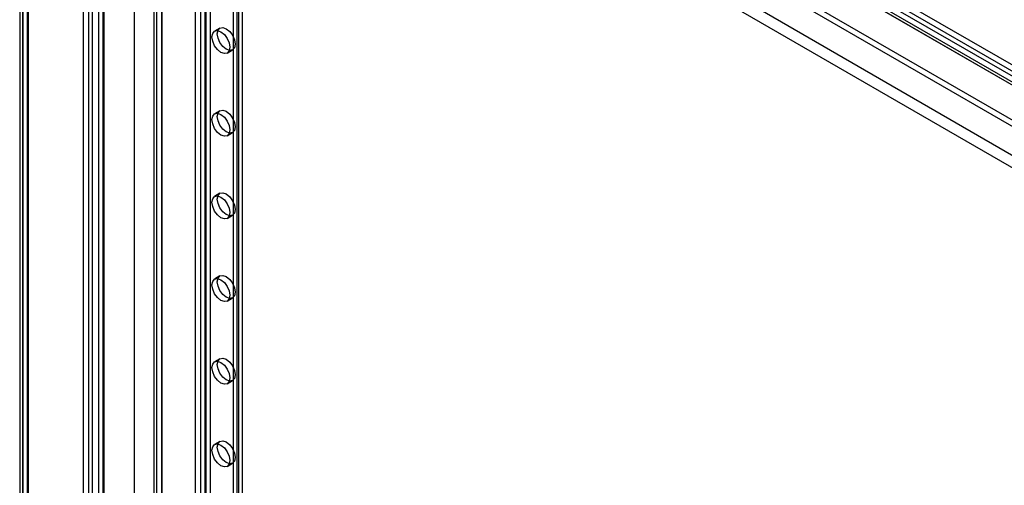
# Model space of a CAD drawing. Units: millimetres. Extents: x -245 to 3955, y -254 to 2716.
# Drawn here: x 2769 to 2964, y 2181 to 2273 of the extents above; entities that cross this region are included whole.
import ezdxf

# ---------------------------------------------------------------- set-up
doc = ezdxf.new("R2010")
doc.units = ezdxf.units.MM
doc.header["$LTSCALE"] = 2

msp = doc.modelspace()

# ---------------------------------------------------------------- linework, layer by layer
at = {"color": 7, "linetype": 'Continuous', "lineweight": 25}
for p, q in [((2783.36, 2389.08), (2783.36, 1899.16)), ((2785.48, 2387.86), (2785.48, 1900.38)), ((2769.06, 2375.11), (2769.06, 1891.45)), ((2769.68, 1892.09), (2769.68, 2376.18)), ((2770.56, 2375.11), (2770.56, 1891.45)), ((2770.74, 1891.48), (2770.74, 2375.57)), ((2770.79, 2376.82), (3118.94, 2175.84)), ((2770.79, 2375.6), (3118.94, 2174.62)), ((2769.68, 2374.04), (2769.68, 1890.81)), ((3117.08, 2173.49), (2769.68, 2374.04)), ((3118.14, 2174.1), (2770.74, 2374.65)), ((2770.74, 2374.65), (2770.74, 1891.42)), ((2784.63, 2356.67), (2784.63, 1899.89)), ((3462.93, 1965.09), (2784.73, 2356.61)), ((2785.69, 2357.28), (2785.69, 1900.51)), ((3463.99, 1965.71), (2785.79, 2357.22)), ((2803.73, 2353.81), (2803.73, 1910.92)), ((2805.85, 2353.81), (2805.85, 1910.92)), ((3468.97, 1969.77), (2804.86, 2353.16)), ((3470.03, 1969.16), (2805.92, 2352.54)), ((2791.7, 2346.87), (2791.7, 1903.98)), ((3456.95, 1962.83), (2792.84, 2346.22)), ((2791.7, 2345.64), (2791.7, 1902.75)), ((3455.89, 1960.99), (2791.78, 2344.38)), ((2803.83, 1908.08), (2803.83, 2340.85)), ((2804.89, 1907.47), (2804.89, 2340.23)), ((2805.74, 1907.47), (2805.74, 2340.23)), ((2806.8, 1908.08), (2806.8, 2340.85)), ((2796.19, 1903.67), (2796.19, 2336.44)), ((2795.58, 2335.58), (2795.58, 1902.81)), ((2796.19, 1901.96), (2796.19, 2334.72)), ((2797.08, 2335.58), (2797.08, 1902.81)), ((2797.25, 1903.06), (2797.25, 2335.82)), ((2797.25, 1902.57), (2797.25, 2335.33)), ((2812.03, 1905.06), (2812.03, 2335.38)), ((2813.09, 1905.67), (2813.09, 2335.99)), ((2811.33, 1922.7), (2811.33, 2296.51)), ((2812.39, 1923.31), (2812.39, 2297.12)), ((2781.63, 2288.01), (2781.63, 1994.06)), ((2782.69, 2287.4), (2782.69, 1993.45)), ((2808.66, 2271.81), (2807.6, 2271.2)), ((2810.1, 2266.87), (2811.16, 2267.48)), ((2808.66, 2255.48), (2807.6, 2254.87)), ((2810.1, 2250.53), (2811.16, 2251.15)), ((2808.66, 2239.15), (2807.6, 2238.53)), ((2810.1, 2234.2), (2811.16, 2234.82)), ((2808.66, 2222.82), (2807.6, 2222.2)), ((2810.1, 2217.87), (2811.16, 2218.49)), ((2808.66, 2206.48), (2807.6, 2205.87)), ((2810.1, 2201.54), (2811.16, 2202.15)), ((2808.66, 2190.15), (2807.6, 2189.54)), ((2810.1, 2185.21), (2811.16, 2185.82))]:
    msp.add_line(p, q, dxfattribs=at)
at = {"color": 7, "linetype": 'Continuous', "lineweight": 25, "flags": 128}
for points in [[(2808.85, 2266.99), (2808.17, 2267.54), (2807.6, 2268.31), (2807.22, 2269.19), (2807.08, 2270.05), (2807.22, 2270.75), (2807.6, 2271.2), (2808.17, 2271.31), (2808.85, 2271.07), (2809.53, 2270.53), (2810.1, 2269.75), (2810.48, 2268.87), (2810.62, 2268.01), (2810.48, 2267.31), (2810.1, 2266.87), (2809.53, 2266.75), (2808.85, 2266.99)], [(2809.91, 2267.6), (2809.24, 2268.15), (2808.66, 2268.92), (2808.28, 2269.8), (2808.14, 2270.66), (2808.28, 2271.37), (2808.66, 2271.81), (2809.24, 2271.92), (2809.91, 2271.68), (2810.59, 2271.14), (2811.16, 2270.37), (2811.55, 2269.48), (2811.68, 2268.62), (2811.55, 2267.92), (2811.16, 2267.48), (2810.59, 2267.37), (2809.91, 2267.6)], [(2808.85, 2250.66), (2808.17, 2251.2), (2807.6, 2251.98), (2807.22, 2252.86), (2807.08, 2253.72), (2807.22, 2254.42), (2807.6, 2254.87), (2808.17, 2254.98), (2808.85, 2254.74), (2809.53, 2254.2), (2810.1, 2253.42), (2810.48, 2252.54), (2810.62, 2251.68), (2810.48, 2250.98), (2810.1, 2250.53), (2809.53, 2250.42), (2808.85, 2250.66)], [(2809.91, 2251.27), (2809.24, 2251.82), (2808.66, 2252.59), (2808.28, 2253.47), (2808.14, 2254.33), (2808.28, 2255.04), (2808.66, 2255.48), (2809.24, 2255.59), (2809.91, 2255.35), (2810.59, 2254.81), (2811.16, 2254.03), (2811.55, 2253.15), (2811.68, 2252.29), (2811.55, 2251.59), (2811.16, 2251.15), (2810.59, 2251.04), (2809.91, 2251.27)], [(2809.91, 2234.94), (2809.24, 2235.49), (2808.66, 2236.26), (2808.28, 2237.14), (2808.14, 2238), (2808.28, 2238.71), (2808.66, 2239.15), (2809.24, 2239.26), (2809.91, 2239.02), (2810.59, 2238.48), (2811.16, 2237.7), (2811.55, 2236.82), (2811.68, 2235.96), (2811.55, 2235.26), (2811.16, 2234.82), (2810.59, 2234.71), (2809.91, 2234.94)], [(2808.85, 2234.33), (2808.17, 2234.87), (2807.6, 2235.65), (2807.22, 2236.53), (2807.08, 2237.39), (2807.22, 2238.09), (2807.6, 2238.53), (2808.17, 2238.65), (2808.85, 2238.41), (2809.53, 2237.86), (2810.1, 2237.09), (2810.48, 2236.21), (2810.62, 2235.35), (2810.48, 2234.65), (2810.1, 2234.2), (2809.53, 2234.09), (2808.85, 2234.33)], [(2808.85, 2218), (2808.17, 2218.54), (2807.6, 2219.32), (2807.22, 2220.2), (2807.08, 2221.06), (2807.22, 2221.76), (2807.6, 2222.2), (2808.17, 2222.31), (2808.85, 2222.08), (2809.53, 2221.53), (2810.1, 2220.76), (2810.48, 2219.88), (2810.62, 2219.02), (2810.48, 2218.31), (2810.1, 2217.87), (2809.53, 2217.76), (2808.85, 2218)], [(2809.91, 2218.61), (2809.24, 2219.16), (2808.66, 2219.93), (2808.28, 2220.81), (2808.14, 2221.67), (2808.28, 2222.37), (2808.66, 2222.82), (2809.24, 2222.93), (2809.91, 2222.69), (2810.59, 2222.15), (2811.16, 2221.37), (2811.55, 2220.49), (2811.68, 2219.63), (2811.55, 2218.93), (2811.16, 2218.49), (2810.59, 2218.37), (2809.91, 2218.61)], [(2808.85, 2201.67), (2808.17, 2202.21), (2807.6, 2202.99), (2807.22, 2203.87), (2807.08, 2204.73), (2807.22, 2205.43), (2807.6, 2205.87), (2808.17, 2205.98), (2808.85, 2205.75), (2809.53, 2205.2), (2810.1, 2204.43), (2810.48, 2203.55), (2810.62, 2202.69), (2810.48, 2201.98), (2810.1, 2201.54), (2809.53, 2201.43), (2808.85, 2201.67)], [(2809.91, 2202.28), (2809.24, 2202.82), (2808.66, 2203.6), (2808.28, 2204.48), (2808.14, 2205.34), (2808.28, 2206.04), (2808.66, 2206.48), (2809.24, 2206.6), (2809.91, 2206.36), (2810.59, 2205.82), (2811.16, 2205.04), (2811.55, 2204.16), (2811.68, 2203.3), (2811.55, 2202.6), (2811.16, 2202.15), (2810.59, 2202.04), (2809.91, 2202.28)], [(2809.91, 2185.95), (2809.24, 2186.49), (2808.66, 2187.27), (2808.28, 2188.15), (2808.14, 2189.01), (2808.28, 2189.71), (2808.66, 2190.15), (2809.24, 2190.27), (2809.91, 2190.03), (2810.59, 2189.48), (2811.16, 2188.71), (2811.55, 2187.83), (2811.68, 2186.97), (2811.55, 2186.27), (2811.16, 2185.82), (2810.59, 2185.71), (2809.91, 2185.95)], [(2808.85, 2185.34), (2808.17, 2185.88), (2807.6, 2186.65), (2807.22, 2187.54), (2807.08, 2188.4), (2807.22, 2189.1), (2807.6, 2189.54), (2808.17, 2189.65), (2808.85, 2189.42), (2809.53, 2188.87), (2810.1, 2188.1), (2810.48, 2187.22), (2810.62, 2186.36), (2810.48, 2185.65), (2810.1, 2185.21), (2809.53, 2185.1), (2808.85, 2185.34)]]:
    msp.add_lwpolyline(points, dxfattribs=at)

doc.saveas('drawing.dxf')
